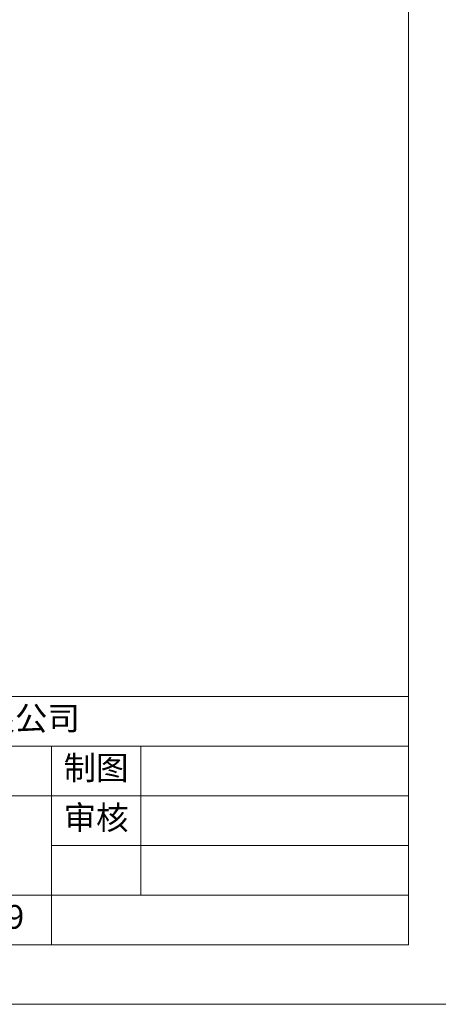
# Model space of a CAD drawing. Units: millimetres. Extents: x 860 to 1454, y 3840 to 4100.
# Drawn here: x 1082 to 1152, y 3840 to 4005 of the extents above; entities that cross this region are included whole.
import ezdxf

# ---------------------------------------------------------------- set-up
doc = ezdxf.new("R2010")
doc.units = ezdxf.units.MM
doc.layers.get('0').update_dxf_attribs({"lineweight": 18})
doc.layers.add('DIM', color=3, linetype='Continuous', lineweight=13)

# ---------------------------------------------------------------- blocks, each defined once
blk = doc.blocks.new('*T21')
at = {"layer": 'DIM', "color": 0, "linetype": 'ByBlock', "lineweight": -2}
for p, q in [((0, 0), (165, 0)), ((0, 0), (0, -41.73)), ((165, 0), (165, -41.73)), ((0, -8.35), (165, -8.35)), ((15, -8.35), (15, -41.73)), ((105, -8.35), (105, -41.73)), ((120, -8.35), (120, -33.38)), ((0, -16.7), (165, -16.7)), ((105, -25.04), (165, -25.04)), ((0, -33.38), (165, -33.38)), ((52.33, -33.38), (52.33, -41.73)), ((67.33, -33.38), (67.33, -41.73)), ((0, -41.73), (165, -41.73))]:
    blk.add_line(p, q, dxfattribs=at)
at = {"layer": 'DIM', "color": 0, "char_height": 4, "attachment_point": 5}
for s, insert, width in [('深圳三铭电气有限公司', (82.5, -4.17), 162), ('名称', (7.5, -12.52), 12), ('制图', (112.5, -12.52), 12), ('{\\fSimHei|b0|i0|c134|p2;\\H0.75x;\\W0.8;\\T1.1;4通道脉冲输出}', (60, -12.52), 87), ('审核', (112.5, -20.87), 12), ('型号', (7.5, -25.04), 12), ('{\\fSimHei|b0|i0|c134|p2;\\W0.8;\\T1.1;PT04}', (60, -25.04), 87), ('比例', (7.5, -37.55), 12), ('时间', (59.83, -37.55), 12), ('2024/10/29', (86.17, -37.55), 34.6667), ('1:1', (33.67, -37.55), 34.3333)]:
    blk.add_mtext(s, dxfattribs=dict(at, insert=insert, width=width))

msp = doc.modelspace()

# ---------------------------------------------------------------- linework, layer by layer
for points in [[(859.85, 4050), (1156.85, 4050), (1156.85, 3840), (859.85, 3840)], [(869.85, 4040), (1146.85, 4040), (1146.85, 3850), (869.85, 3850)]]:
    msp.add_lwpolyline(points, close=True)

# ---------------------------------------------------------------- block references
msp.add_blockref('*T21', (981.85, 3891.727))

doc.saveas('drawing.dxf')
